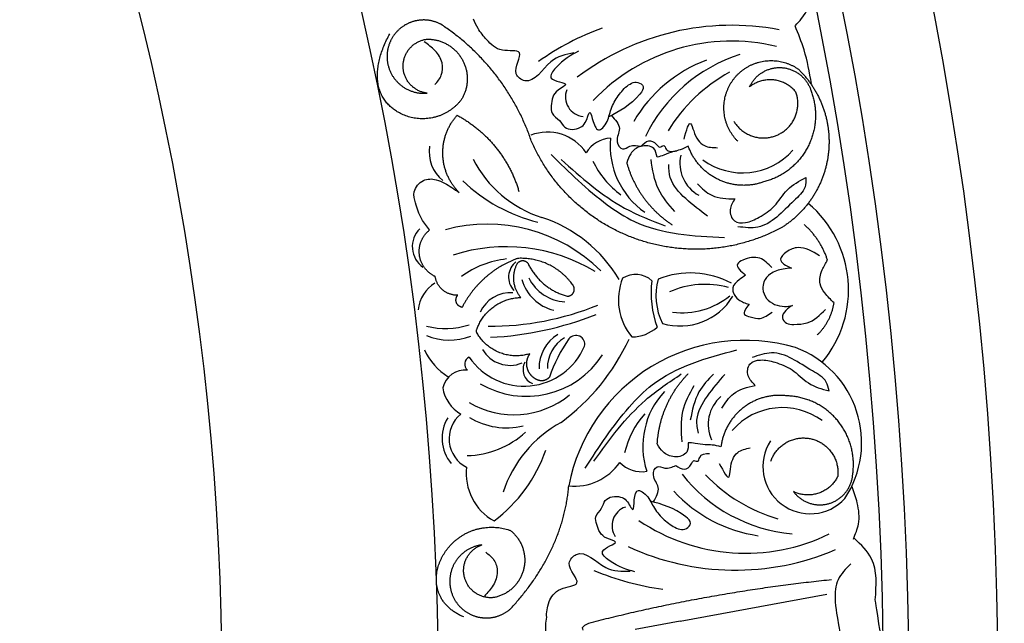
# Model space of a CAD drawing. Units: inches. Extents: x -500 to -173, y 262 to 357.
# Drawn here: x -242 to -237, y 303 to 306 of the extents above; entities that cross this region are included whole.
import ezdxf

# ---------------------------------------------------------------- set-up
doc = ezdxf.new("R2010")
doc.units = ezdxf.units.IN
doc.header["$MEASUREMENT"] = 0

# ---------------------------------------------------------------- blocks, each defined once
blk = doc.blocks.new('703-312LAYOUT')
at = {"color": 0, "linetype": 'ByBlock'}
blk.add_line((95.3142, -39.432), (96.0359, -39.2988), dxfattribs=at)
at = {"linetype": 'ByBlock'}
blk.add_line((95.3142, -39.432), (95.0935, -39.4727), dxfattribs=at)
for radius in [19.875, 17.875, 17.375, 16.9375, 16.8125, 14.625, 13.5625]:
    blk.add_circle((79.5, -39.75), radius, dxfattribs=at)
at = {"color": 0, "linetype": 'ByBlock'}
for centre, radius, start, end in [((95.3793, -37.7527), 1.3131, 109.961, 125.3577), ((95.5673, -37.7578), 1.2534, 79.2265, 127.2183), ((95.5673, -37.5199), 0.9377, 76.406, 136.406), ((95.8449, -37.3889), 0.778, 107.6803, 154.2114), ((95.6921, -37.3311), 0.7013, 110.7009, 149.6431), ((95.9439, -37.4419), 0.8057, 118.6862, 148.6862), ((94.8486, -36.856), 0.0972, 159.0185, 263.5173), ((94.6637, -37.2552), 0.2262, 33.4163, 111.5347), ((94.266, -37.1248), 0.1844, 171.8795, 230.2343), ((94.9809, -37.2099), 0.1509, 93.0292, 148.2904), ((95.3672, -37.0977), 0.3961, 174.4162, 235.2733), ((95.4944, -37.181), 0.1812, 167.5415, 241.072), ((95.6211, -36.8999), 0.3294, 233.7346, 318.6554), ((94.8104, -36.9004), 0.5755, 206.9961, 252.2571), ((95.264, -36.9974), 0.4156, 204.7237, 234.7237), ((94.8187, -36.6679), 0.8295, 226.3903, 255.8488), ((95.5873, -37.804), 0.5547, 320.0268, 49.9774), ((94.3681, -38.2704), 0.789, 45.174, 105.174), ((94.4212, -38.1034), 0.6889, 30.4728, 71.9172), ((94.1219, -37.592), 0.1232, 134.5498, 234.6906), ((94.4591, -38.443), 0.8505, 59.0247, 107.7733), ((94.5111, -38.1072), 0.4574, 96.195, 126.3293), ((94.5686, -37.7416), 0.0968, 128.6038, 222.7256), ((95.0963, -37.8476), 0.119, 47.9719, 122.5371), ((95.3646, -38.1516), 0.4302, 61.9495, 111.5113), ((94.1966, -37.917), 0.1694, 120.6642, 174.9217), ((94.7454, -37.6928), 0.2176, 196.3817, 256.3817), ((94.762, -37.6504), 0.2135, 206.521, 266.521), ((95.2936, -37.8535), 0.2821, 157.8631, 220.1527), ((95.6542, -37.8211), 0.4822, 172.6221, 200.1875), ((95.5046, -37.833), 0.3087, 164.6559, 206.1822), ((95.4371, -38.2134), 0.436, 74.743, 113.5326), ((94.4803, -37.9808), 0.1625, 85.4721, 155.9114), ((95.3141, -37.6781), 0.3037, 253.4474, 328.695), ((95.3254, -37.5479), 0.3687, 262.6098, 309.3471), ((94.3782, -36.5675), 1.4156, 269.7068, 292.114), ((94.3057, -36.4298), 1.6095, 272.745, 291.7418), ((94.1612, -37.6251), 0.3692, 255.4547, 288.411), ((95.077, -37.8497), 0.1858, 270.2845, 312.1056), ((94.1807, -37.7576), 0.2936, 247.6648, 291.1017), ((94.8128, -38.187), 0.1911, 121.3608, 181.3608), ((94.8358, -38.1877), 0.1732, 121.2512, 181.2512), ((95.3544, -38.4627), 0.7194, 144.5268, 161.4512), ((94.1093, -37.6089), 1.0497, 306.2421, 335.4037), ((95.6331, -38.9337), 0.8814, 73.6002, 169.1068), ((94.8031, -38.0714), 0.0433, 346.7054, 142.9175), ((94.3395, -37.9673), 0.3109, 205.1648, 238.1973), ((94.5472, -37.9526), 0.3247, 214.2283, 336.6454), ((94.4788, -38.0193), 0.1559, 209.8335, 292.2701), ((95.7086, -38.5552), 0.4981, 326.6279, 69.641), ((94.2926, -38.1692), 0.0366, 112.2061, 232.735), ((94.5591, -37.8814), 0.4461, 239.4669, 327.0086), ((94.6177, -38.1955), 0.0749, 151.8689, 247.9506), ((94.2606, -38.3141), 0.1162, 85.1805, 165.4671), ((94.3315, -38.2554), 0.1857, 189.144, 239.5421), ((95.5274, -38.5736), 0.3961, 137.1168, 197.9739), ((94.4982, -37.989), 0.4291, 239.2356, 309.4896), ((95.6338, -38.465), 0.1812, 131.3181, 204.8486), ((95.8178, -38.7124), 0.3294, 53.7346, 138.6554), ((94.3377, -38.5334), 0.1927, 148.6551, 220.0876), ((94.3348, -38.5364), 0.1554, 128.863, 243.5271), ((94.4601, -38.1382), 0.3439, 238.3587, 284.0314), ((95.0193, -38.9857), 0.604, 118.625, 161.9287), ((95.4481, -38.6938), 0.4156, 137.6663, 167.6663), ((94.2571, -38.1759), 0.4432, 271.4446, 312.2202), ((95.9534, -38.6724), 0.2322, 147.2692, 317.52), ((93.9513, -38.3437), 0.7464, 306.9895, 340.6183), ((94.7966, -38.501), 0.2677, 263.7846, 325.6709), ((95.1261, -38.5469), 0.1509, 224.0997, 279.3609), ((94.5308, -38.7068), 0.267, 173.2695, 240.7795), ((95.9361, -38.2289), 0.778, 218.1787, 264.7097), ((96.0214, -38.156), 0.8057, 223.7038, 253.7038), ((95.7993, -38.3182), 0.7013, 222.747, 261.6892), ((95.0774, -38.9632), 0.0972, 108.8728, 213.3716), ((95.6369, -38.1606), 0.9377, 235.9841, 295.9841), ((95.5858, -37.9282), 1.2534, 245.1718, 293.1636), ((95.4033, -37.9735), 1.3131, 247.0324, 262.4291)]:
    blk.add_arc(centre, radius, start, end, dxfattribs=at)
at = {"linetype": 'ByBlock'}
blk.add_open_spline([(95.8811, -36.5057), (95.9019, -36.4832), (95.9475, -36.4339), (95.9585, -36.3252), (95.9456, -36.2528), (95.9369, -36.216)], degree=3, knots=[0, 0, 0, 0, 0.0998826, 0.2189306, 0.3448294, 0.3448294, 0.3448294, 0.3448294], dxfattribs=at)
at = {"color": 0, "linetype": 'ByBlock'}
for points, knots in [([(94.7922, -36.6396), (94.7526, -36.6478), (94.6612, -36.6668), (94.5906, -36.8104), (94.4779, -36.7353), (94.5677, -36.6159), (94.4269, -36.6402), (94.3687, -36.582), (94.3229, -36.5263), (94.3058, -36.4899), (94.2995, -36.4741)], [0, 0, 0, 0, 0.134621, 0.3099515, 0.3710527, 0.4864474, 0.5801513, 0.6827424, 0.7611184, 0.8177087, 0.8177087, 0.8177087, 0.8177087]), ([(94.8147, -36.6315), (94.7784, -36.651), (94.7272, -36.6782), (94.6507, -36.78), (94.7893, -36.7856), (94.6908, -36.8284), (94.6815, -36.882), (94.6799, -36.9448), (94.7247, -36.9663), (94.7483, -37.0227), (94.8169, -37.0156), (94.8553, -36.9829), (94.8699, -36.906), (94.8865, -36.9812), (94.9096, -37.0312), (94.9563, -36.9896), (94.9678, -36.9339), (94.9966, -36.8634), (95.0298, -36.8268), (95.0464, -36.8084)], [0, 0, 0, 0, 0.152533, 0.214436, 0.301258, 0.352613, 0.446323, 0.487921, 0.544328, 0.591489, 0.67684, 0.713348, 0.773526, 0.826767, 0.88292, 0.913502, 0.996951, 1.078908, 1.161053, 1.161053, 1.161053, 1.161053]), ([(95.0464, -36.8084), (95.066, -36.7936), (95.0953, -36.7713), (95.1448, -36.8061), (95.0811, -36.893), (95.0169, -36.9267), (94.9641, -36.9543)], [1.161053, 1.161053, 1.161053, 1.161053, 1.2338915, 1.2705299, 1.315711, 1.5259965, 1.5259965, 1.5259965, 1.5259965]), ([(94.977, -36.9476), (94.9964, -36.9685), (95.0327, -37.0076), (94.9926, -37.0668), (95.0287, -37.1255), (95.0727, -37.0882), (95.1043, -37.095), (95.1231, -37.099)], [0, 0, 0, 0, 0.0839, 0.1567679, 0.205129, 0.2475676, 0.3094553, 0.3094553, 0.3094553, 0.3094553]), ([(95.2018, -37.1528), (95.1984, -37.1362), (95.1905, -37.0967), (95.1177, -37.0914), (95.0697, -37.1293), (95.0577, -37.1642), (95.0524, -37.1795)], [10.3597566, 10.3597566, 10.3597566, 10.3597566, 10.4113994, 10.4831914, 10.5511652, 10.6043269, 10.6043269, 10.6043269, 10.6043269]), ([(95.1231, -37.099), (95.1347, -37.0865), (95.1566, -37.0628), (95.1949, -37.0801), (95.2129, -37.1107), (95.2367, -37.0873), (95.2488, -37.1304), (95.2776, -37.1247), (95.2982, -37.1206)], [0.3094553, 0.3094553, 0.3094553, 0.3094553, 0.3605768, 0.406042, 0.4315752, 0.4534694, 0.4766948, 0.5351326, 0.5351326, 0.5351326, 0.5351326]), ([(95.3548, -37.0984), (95.3419, -37.1051), (95.3187, -37.1174), (95.276, -37.1241), (95.24, -37.1418), (95.2129, -37.1496), (95.2018, -37.1528)], [10.1789001, 10.1789001, 10.1789001, 10.1789001, 10.2271147, 10.2658024, 10.3211656, 10.3597566, 10.3597566, 10.3597566, 10.3597566]), ([(94.084, -37.5098), (94.07, -37.4926), (94.0379, -37.4532), (94.0162, -37.388), (93.9991, -37.3163), (94.047, -37.2576), (94.1115, -37.2579), (94.1703, -37.2844), (94.2057, -37.3096), (94.229, -37.3263)], [20.2202983, 20.2202983, 20.2202983, 20.2202983, 20.293506, 20.3881248, 20.4489274, 20.5288166, 20.5988036, 20.6478417, 20.7430772, 20.7430772, 20.7430772, 20.7430772]), ([(95.3995, -37.2826), (95.4218, -37.3048), (95.4722, -37.3551), (95.5441, -37.3565), (95.5842, -37.3573)], [0, 0, 0, 0, 0.1012252, 0.2289798, 0.2289798, 0.2289798, 0.2289798]), ([(95.9329, -37.2527), (95.9328, -37.2686), (95.9325, -37.3146), (95.837, -37.3954), (95.7417, -37.5105), (95.6322, -37.4981), (95.5981, -37.4943)], [0.8377537, 0.8377537, 0.8377537, 0.8377537, 0.8889618, 0.9859581, 1.2292625, 1.3389865, 1.3389865, 1.3389865, 1.3389865]), ([(95.7023, -37.4478), (95.7291, -37.4315), (95.7856, -37.3969), (95.8359, -37.3034), (95.9, -37.2699), (95.9329, -37.2527)], [0.4989432, 0.4989432, 0.4989432, 0.4989432, 0.6019769, 0.7166437, 0.8377537, 0.8377537, 0.8377537, 0.8377537]), ([(95.5842, -37.3573), (95.5731, -37.3742), (95.5512, -37.4077), (95.5735, -37.4752), (95.6443, -37.4777), (95.6814, -37.4586), (95.7023, -37.4478)], [0.2289798, 0.2289798, 0.2289798, 0.2289798, 0.2941416, 0.3585988, 0.4199399, 0.4989432, 0.4989432, 0.4989432, 0.4989432]), ([(95.9992, -37.6363), (95.9643, -37.6157), (95.9101, -37.5837), (95.8412, -37.6106), (95.7886, -37.6634), (95.8343, -37.6846), (95.862, -37.6974)], [0, 0, 0, 0, 0.1245767, 0.1936383, 0.2436697, 0.3203885, 0.3203885, 0.3203885, 0.3203885]), ([(95.7658, -37.6947), (95.747, -37.6758), (95.7074, -37.6362), (95.6403, -37.6464), (95.5771, -37.6834), (95.6126, -37.7124), (95.6365, -37.7319)], [0, 0, 0, 0, 0.084011, 0.1763788, 0.2127367, 0.2879742, 0.2879742, 0.2879742, 0.2879742]), ([(96.0709, -37.8683), (96.0548, -37.8527), (96.0269, -37.8258), (95.9933, -37.77), (96.0086, -37.7087), (96.0296, -37.6734), (96.0389, -37.6577)], [0.6521119, 0.6521119, 0.6521119, 0.6521119, 0.7269153, 0.7821622, 0.8590767, 0.9202673, 0.9202673, 0.9202673, 0.9202673]), ([(95.6365, -37.7319), (95.6263, -37.7392), (95.6026, -37.7561), (95.5695, -37.7836), (95.5757, -37.8249), (95.6025, -37.8593), (95.6353, -37.8696), (95.6532, -37.8752)], [0.2879742, 0.2879742, 0.2879742, 0.2879742, 0.3309462, 0.3878032, 0.4116286, 0.4625526, 0.5238998, 0.5238998, 0.5238998, 0.5238998]), ([(95.862, -37.6974), (95.8481, -37.6985), (95.812, -37.7013), (95.7598, -37.7181), (95.7249, -37.7589), (95.718, -37.8049), (95.7415, -37.8652), (95.8093, -37.8908), (95.8535, -37.8835), (95.8661, -37.8814)], [0.3203885, 0.3203885, 0.3203885, 0.3203885, 0.3670637, 0.4412416, 0.4966217, 0.5355567, 0.5915323, 0.6988644, 0.7414618, 0.7414618, 0.7414618, 0.7414618]), ([(95.6532, -37.8752), (95.6381, -37.8947), (95.6145, -37.9251), (95.6674, -37.9392), (95.7136, -37.9524), (95.7471, -37.9279), (95.7666, -37.9138)], [0.5238998, 0.5238998, 0.5238998, 0.5238998, 0.5840776, 0.6181204, 0.6720512, 0.7462751, 0.7462751, 0.7462751, 0.7462751]), ([(95.8661, -37.8814), (95.8549, -37.8882), (95.8323, -37.9017), (95.8091, -37.9397), (95.8365, -37.9744), (95.8835, -37.9735), (95.9567, -37.9722), (96.0009, -37.9283), (96.0288, -37.9007)], [0.7414618, 0.7414618, 0.7414618, 0.7414618, 0.7858653, 0.8305528, 0.8666809, 0.9078774, 0.9807813, 1.1048822, 1.1048822, 1.1048822, 1.1048822]), ([(96.0466, -38.3009), (96.0431, -38.2854), (96.033, -38.2405), (95.9224, -38.1821), (95.8046, -38.0901), (95.7003, -38.1257), (95.6679, -38.1367)], [0.8377537, 0.8377537, 0.8377537, 0.8377537, 0.8889618, 0.9859581, 1.2292625, 1.3389865, 1.3389865, 1.3389865, 1.3389865]), ([(95.6836, -38.2735), (95.6692, -38.2594), (95.6407, -38.2314), (95.6479, -38.1606), (95.7165, -38.1431), (95.7569, -38.1538), (95.7796, -38.1598)], [0.2289798, 0.2289798, 0.2289798, 0.2289798, 0.2941416, 0.3585988, 0.4199399, 0.4989432, 0.4989432, 0.4989432, 0.4989432]), ([(95.7796, -38.1598), (95.8092, -38.17), (95.8718, -38.1916), (95.9411, -38.2722), (96.0108, -38.2912), (96.0466, -38.3009)], [0.4989432, 0.4989432, 0.4989432, 0.4989432, 0.6019769, 0.7166437, 0.8377537, 0.8377537, 0.8377537, 0.8377537]), ([(95.5193, -38.3861), (95.5363, -38.3596), (95.5747, -38.2997), (95.6446, -38.2829), (95.6836, -38.2735)], [0, 0, 0, 0, 0.1012252, 0.2289798, 0.2289798, 0.2289798, 0.2289798]), ([(95.354, -38.5553), (95.3543, -38.5722), (95.355, -38.6126), (95.2851, -38.6333), (95.2301, -38.6066), (95.2109, -38.5751), (95.2024, -38.5613)], [10.3597566, 10.3597566, 10.3597566, 10.3597566, 10.4113994, 10.4831914, 10.5511652, 10.6043269, 10.6043269, 10.6043269, 10.6043269]), ([(95.5152, -38.5757), (95.5011, -38.5718), (95.4758, -38.5648), (95.4327, -38.5674), (95.3937, -38.5579), (95.3656, -38.5561), (95.354, -38.5553)], [10.1789001, 10.1789001, 10.1789001, 10.1789001, 10.2271147, 10.2658024, 10.3211656, 10.3597566, 10.3597566, 10.3597566, 10.3597566]), ([(95.2933, -38.6669), (95.3073, -38.6767), (95.3338, -38.6952), (95.3675, -38.67), (95.3785, -38.6363), (95.4068, -38.654), (95.4094, -38.6093), (95.4387, -38.6087), (95.4597, -38.6083)], [0.3094553, 0.3094553, 0.3094553, 0.3094553, 0.3605768, 0.406042, 0.4315752, 0.4534694, 0.4766948, 0.5351326, 0.5351326, 0.5351326, 0.5351326]), ([(95.1831, -38.8462), (95.1975, -38.8216), (95.2246, -38.7756), (95.1728, -38.7264), (95.1954, -38.6614), (95.2464, -38.6884), (95.2758, -38.6749), (95.2933, -38.6669)], [0, 0, 0, 0, 0.0839, 0.1567679, 0.205129, 0.2475676, 0.3094553, 0.3094553, 0.3094553, 0.3094553]), ([(95.0924, -39.1897), (95.0527, -39.1785), (94.9969, -39.1629), (94.9004, -39.0799), (95.0346, -39.0447), (94.9292, -39.0241), (94.9085, -38.9737), (94.8935, -38.9126), (94.9327, -38.8821), (94.9436, -38.8219), (95.0121, -38.8141), (95.0567, -38.8378), (95.0874, -38.9098), (95.0875, -38.8328), (95.0993, -38.779), (95.1538, -38.8096), (95.177, -38.8615), (95.2203, -38.9242), (95.2606, -38.9529), (95.2808, -38.9673)], [0, 0, 0, 0, 0.152533, 0.214436, 0.301258, 0.352613, 0.446323, 0.487921, 0.544328, 0.591489, 0.67684, 0.713348, 0.773526, 0.826767, 0.88292, 0.913502, 0.996951, 1.078908, 1.161053, 1.161053, 1.161053, 1.161053]), ([(95.2808, -38.9673), (95.303, -38.9775), (95.3365, -38.993), (95.3773, -38.9484), (95.2964, -38.8772), (95.2266, -38.8581), (95.169, -38.8424)], [1.161053, 1.161053, 1.161053, 1.161053, 1.2338915, 1.2705299, 1.315711, 1.5259965, 1.5259965, 1.5259965, 1.5259965]), ([(94.6603, -39.4128), (94.6564, -39.4006), (94.6599, -39.3859), (94.6673, -39.3338), (94.7118, -39.2645), (94.8545, -39.2579), (94.7411, -39.1606), (94.8351, -39.0631), (94.9349, -39.1882), (95.0282, -39.1872), (95.0687, -39.1867)], [0.8978854, 0.8978854, 0.8978854, 0.8978854, 1.0153671, 1.0937431, 1.1963342, 1.2900381, 1.4054328, 1.466534, 1.6418645, 1.7764855, 1.7764855, 1.7764855, 1.7764855]), ([(96.1532, -39.1511), (96.1288, -39.175), (96.0804, -39.2224), (96.0745, -39.3009), (96.0767, -39.3418), (96.0774, -39.35)], [0, 0, 0, 0, 0.1102312, 0.2188734, 0.2466255, 0.2466255, 0.2466255, 0.2466255]), ([(94.8378, -39.4766), (94.8357, -39.4663), (94.8314, -39.4616), (94.8525, -39.4491), (94.8657, -39.4413)], [0.147504, 0.147504, 0.147504, 0.147504, 0.17802807, 0.22983674, 0.22983674, 0.22983674, 0.22983674])]:
    blk.add_open_spline(points, degree=3, knots=knots, dxfattribs=at)
for points, weights, knots in [([(94.139, -36.4992), (94.092, -36.4743), (94.039, -36.4712), (93.9895, -36.4904), (93.94, -36.5096), (93.903, -36.5477), (93.8851, -36.5976)], [1, 0.939713305197, 0.939713305197, 1, 0.939713305197, 0.939713305197, 1], [7.096678, 7.096678, 7.096678, 7.096678, 7.953775, 7.953775, 7.953775, 8.810871, 8.810871, 8.810871, 8.810871]), ([(94.0712, -36.8376), (94.0004, -36.829), (93.9533, -36.7755), (93.9537, -36.7042), (93.9542, -36.6329), (94.002, -36.58), (94.0728, -36.5723)], [1, 0.830894426291, 0.830894426291, 1, 0.830894426291, 0.830894426291, 1], [10.808749, 10.808749, 10.808749, 10.808749, 12.265245, 12.265245, 12.265245, 13.721741, 13.721741, 13.721741, 13.721741]), ([(95.5982, -37.0744), (95.5082, -36.9848), (95.5025, -36.8579), (95.5842, -36.7606), (95.6658, -36.6633), (95.7918, -36.6468), (95.8957, -36.7199)], [1, 0.824358215531, 0.824358215531, 1, 0.824358215531, 0.824358215531, 1], [0, 0, 0, 0, 1.485719, 1.485719, 1.485719, 2.971439, 2.971439, 2.971439, 2.971439]), ([(95.656, -36.807), (95.6847, -36.7434), (95.7446, -36.7076), (95.8142, -36.7123), (95.8837, -36.717), (95.9382, -36.7605), (95.9582, -36.8274)], [1, 0.881077574213, 0.881077574213, 1, 0.881077574213, 0.881077574213, 1], [4.496006, 4.496006, 4.496006, 4.496006, 5.709117, 5.709117, 5.709117, 6.922228, 6.922228, 6.922228, 6.922228]), ([(95.5791, -36.9766), (95.6264, -37.0544), (95.7136, -37.0806), (95.7959, -37.0418), (95.8783, -37.0031), (95.9136, -36.9192), (95.8838, -36.8332)], [1, 0.829154836385, 0.829154836385, 1, 0.829154836385, 0.829154836385, 1], [0, 0, 0, 0, 1.46432, 1.46432, 1.46432, 2.92864, 2.92864, 2.92864, 2.92864]), ([(95.8176, -37.4958), (95.5966, -37.6173), (95.3453, -37.6389), (95.1068, -37.5569), (94.8682, -37.4749), (94.6833, -37.3034), (94.5836, -37.0718)], [1, 0.942945928266, 0.942945928266, 1, 0.942945928266, 0.942945928266, 1], [4.769357, 4.769357, 4.769357, 4.769357, 5.60281, 5.60281, 5.60281, 6.436263, 6.436263, 6.436263, 6.436263]), ([(95.7246, -37.2739), (95.6514, -37.3), (95.5737, -37.2961), (95.5034, -37.2627), (95.4331, -37.2294), (95.3809, -37.1716), (95.3548, -37.0984)], [1, 0.949253021674, 0.949253021674, 1, 0.949253021674, 0.949253021674, 1], [8.608104, 8.608104, 8.608104, 8.608104, 9.393502, 9.393502, 9.393502, 10.1789, 10.1789, 10.1789, 10.1789]), ([(94.6201, -38.249), (94.5938, -38.2403), (94.5742, -38.2207), (94.5655, -38.1944), (94.5568, -38.1681), (94.5608, -38.1407), (94.5766, -38.118)], [1, 0.929262313039, 0.929262313039, 1, 0.929262313039, 0.929262313039, 1], [1.201616, 1.201616, 1.201616, 1.201616, 2.131295, 2.131295, 2.131295, 3.060974, 3.060974, 3.060974, 3.060974]), ([(94.3404, -39.0575), (94.2781, -39.0656), (94.2273, -39.1024), (94.2004, -39.1591), (94.1735, -39.2158), (94.177, -39.2785), (94.2101, -39.3318)], [1, 0.918557831768, 0.918557831768, 1, 0.918557831768, 0.918557831768, 1], [7.914739, 7.914739, 7.914739, 7.914739, 8.913678, 8.913678, 8.913678, 9.912617, 9.912617, 9.912617, 9.912617])]:
    blk.add_rational_spline(points, weights, degree=3, knots=knots, dxfattribs=at)
for points, weights in [([(94.5836, -37.0718), (94.5023, -36.8346), (94.3486, -36.6366), (94.139, -36.4992)], [1, 0.963983364335, 0.963983364335, 1]), ([(93.9295, -36.9315), (93.8191, -36.8679), (93.7786, -36.7471), (93.8881, -36.5462)], [1, 0.832612171828, 0.832612171828, 1]), ([(94.0728, -36.5723), (94.1451, -36.572), (94.2076, -36.6081), (94.2433, -36.6709)], [1, 0.9090459392, 0.9090459392, 1]), ([(93.8851, -36.5976), (93.8642, -36.6568), (93.8742, -36.7188), (93.9127, -36.7684)], [1, 0.918557831768, 0.918557831768, 1]), ([(94.2433, -36.6709), (94.2791, -36.7337), (94.2783, -36.8059), (94.2413, -36.8679)], [1, 0.9090459392, 0.9090459392, 1]), ([(95.8957, -36.7199), (96.0064, -36.8277), (96.0593, -36.9729), (96.0438, -37.1267)], [1, 0.933782212859, 0.933782212859, 1]), ([(93.9127, -36.7684), (93.9512, -36.818), (94.0087, -36.8431), (94.0712, -36.8376)], [1, 0.918557831768, 0.918557831768, 1]), ([(95.8838, -36.8332), (95.8247, -36.7589), (95.7304, -36.7481), (95.656, -36.807)], [1, 0.805545613152, 0.805545613152, 1]), ([(95.9582, -36.8274), (95.9927, -36.9188), (95.9868, -37.0164), (95.9415, -37.103)], [1, 0.941659346407, 0.941659346407, 1]), ([(94.2413, -36.8679), (94.1646, -36.9697), (94.0398, -36.9951), (93.9295, -36.9315)], [1, 0.832612171828, 0.832612171828, 1]), ([(94.229, -37.3263), (94.12, -37.2164), (94.1159, -37.0617), (94.2191, -36.9463)], [1, 0.818482245701, 0.818482245701, 1]), ([(94.2191, -36.9463), (94.3681, -37.0265), (94.4748, -37.1579), (94.5227, -37.3203)], [1, 0.948588041746, 0.948588041746, 1]), ([(95.9415, -37.103), (95.8962, -37.1896), (95.8194, -37.2501), (95.7246, -37.2739)], [1, 0.941659346407, 0.941659346407, 1]), ([(96.0438, -37.1267), (96.0283, -37.2804), (95.9476, -37.4122), (95.8176, -37.4958)], [1, 0.933782212859, 0.933782212859, 1]), ([(95.0524, -37.1795), (95.0877, -37.3063), (95.1654, -37.4125), (95.2756, -37.4845)], [1, 0.957154752057, 0.957154752057, 1]), ([(96.0389, -37.6577), (96.0167, -37.5904), (95.9779, -37.5311), (95.925, -37.4839)], [1, 0.977283884193, 0.977283884193, 1]), ([(94.0337, -37.6318), (94.028, -37.5841), (94.0463, -37.5397), (94.084, -37.5098)], [1, 0.915402283441, 0.915402283441, 1]), ([(94.1112, -37.7386), (94.0676, -37.7184), (94.0394, -37.6795), (94.0337, -37.6318)], [1, 0.915402283441, 0.915402283441, 1]), ([(94.5161, -37.6498), (94.3967, -37.6931), (94.3015, -37.7772), (94.2437, -37.8903)], [1, 0.953554740178, 0.953554740178, 1]), ([(94.5318, -37.8418), (94.4911, -37.7928), (94.485, -37.7294), (94.5158, -37.6736)], [1, 0.884098701491, 0.884098701491, 1]), ([(94.5158, -37.6736), (94.5224, -37.6641), (94.533, -37.6593), (94.5446, -37.6606)], [1, 0.906010928951, 0.906010928951, 1]), ([(94.7887, -37.7818), (94.7254, -37.6916), (94.6262, -37.6436), (94.5161, -37.6498)], [1, 0.915913374003, 0.915913374003, 1]), ([(94.5446, -37.6606), (94.5561, -37.6619), (94.5654, -37.6689), (94.5697, -37.6797)], [1, 0.906010928951, 0.906010928951, 1]), ([(94.5697, -37.6797), (94.6087, -37.7573), (94.6757, -37.8123), (94.7594, -37.8354)], [1, 0.942534573859, 0.942534573859, 1]), ([(94.222, -37.8305), (94.1643, -37.8325), (94.1198, -37.7957), (94.1112, -37.7386)], [1, 0.831088992379, 0.831088992379, 1]), ([(94.7907, -37.8177), (94.7971, -37.806), (94.7963, -37.7927), (94.7887, -37.7818)], [1, 0.899829429125, 0.899829429125, 1]), ([(94.7594, -37.8354), (94.7727, -37.8359), (94.7843, -37.8294), (94.7907, -37.8177)], [1, 0.899829429125, 0.899829429125, 1]), ([(94.2155, -37.8667), (94.2109, -37.854), (94.2133, -37.8407), (94.222, -37.8305)], [1, 0.909912889125, 0.909912889125, 1]), ([(94.2437, -37.8903), (94.2304, -37.888), (94.2201, -37.8793), (94.2155, -37.8667)], [1, 0.909912889125, 0.909912889125, 1]), ([(94.3152, -38.0002), (94.3483, -37.9042), (94.4303, -37.8443), (94.5318, -37.8418)], [1, 0.880734391795, 0.880734391795, 1]), ([(95.989, -38.0252), (96.0332, -37.9829), (96.0614, -37.9287), (96.0709, -37.8683)], [1, 0.964875349482, 0.964875349482, 1]), ([(94.3171, -38.0176), (94.3141, -38.0122), (94.3134, -38.0061), (94.3152, -38.0002)], [1, 0.944148802223, 0.944148802223, 1]), ([(94.5766, -38.118), (94.473, -38.1508), (94.3716, -38.1116), (94.3171, -38.0176)], [1, 0.853247651643, 0.853247651643, 1]), ([(95.2024, -38.5613), (95.2097, -38.4299), (95.2628, -38.3095), (95.355, -38.2156)], [1, 0.957154752057, 0.957154752057, 1]), ([(94.6728, -38.2325), (94.6599, -38.2489), (94.6401, -38.2551), (94.6201, -38.249)], [1, 0.883252790407, 0.883252790407, 1]), ([(95.8387, -38.3249), (95.7615, -38.3151), (95.6865, -38.3356), (95.625, -38.3833)], [1, 0.949253021674, 0.949253021674, 1]), ([(96.0872, -38.4453), (96.0244, -38.3704), (95.9364, -38.3278), (95.8387, -38.3249)], [1, 0.941659346407, 0.941659346407, 1]), ([(95.625, -38.3833), (95.5635, -38.4309), (95.5249, -38.4985), (95.5152, -38.5757)], [1, 0.949253021674, 0.949253021674, 1]), ([(96.1627, -38.7109), (96.1768, -38.6142), (96.1501, -38.5201), (96.0872, -38.4453)], [1, 0.941659346407, 0.941659346407, 1]), ([(95.7604, -38.6464), (95.7899, -38.5603), (95.8694, -38.516), (95.9581, -38.5362)], [1, 0.829154836385, 0.829154836385, 1]), ([(95.9581, -38.5362), (96.0469, -38.5564), (96.0994, -38.6308), (96.0888, -38.7211)], [1, 0.829154836385, 0.829154836385, 1]), ([(96.0888, -38.7211), (96.0469, -38.8063), (95.9572, -38.8372), (95.8718, -38.7956)], [1, 0.805545613152, 0.805545613152, 1]), ([(96.0466, -38.8541), (96.1136, -38.8346), (96.1575, -38.7804), (96.1627, -38.7109)], [1, 0.881077574213, 0.881077574213, 1]), ([(94.4791, -39.3735), (94.6407, -39.2029), (94.749, -38.9944), (94.7676, -38.7671)], [1, 0.974129947402, 0.974129947402, 1]), ([(95.8718, -38.7956), (95.9135, -38.8515), (95.9797, -38.8737), (96.0466, -38.8541)], [1, 0.881077574213, 0.881077574213, 1]), ([(94.1547, -39.1007), (94.226, -38.9855), (94.3539, -38.9409), (94.4813, -38.9867)], [1, 0.851508258659, 0.851508258659, 1]), ([(94.4813, -38.9867), (94.54, -39.0337), (94.564, -39.105), (94.5457, -39.1779)], [1, 0.894621016861, 0.894621016861, 1]), ([(94.2543, -39.213), (94.2385, -39.1435), (94.2731, -39.0811), (94.3404, -39.0575)], [1, 0.830894426291, 0.830894426291, 1]), ([(94.2516, -39.4115), (94.1004, -39.3501), (94.0834, -39.2158), (94.1547, -39.1007)], [1, 0.851508258659, 0.851508258659, 1]), ([(94.5457, -39.1779), (94.5275, -39.2508), (94.4728, -39.3024), (94.3989, -39.3163)], [1, 0.894621016861, 0.894621016861, 1]), ([(94.3989, -39.3163), (94.328, -39.324), (94.27, -39.2826), (94.2543, -39.213)], [1, 0.830894426291, 0.830894426291, 1]), ([(94.8657, -39.4413), (95.2578, -39.3402), (95.6564, -39.2687), (96.0592, -39.2274)], [1, 0.998118573815, 0.998118573815, 1]), ([(94.2101, -39.3318), (94.2383, -39.3768), (94.2826, -39.406), (94.3351, -39.4141)], [1, 0.939713305197, 0.939713305197, 1]), ([(94.3351, -39.4141), (94.3876, -39.4222), (94.4387, -39.4078), (94.4791, -39.3735)], [1, 0.939713305197, 0.939713305197, 1])]:
    blk.add_rational_spline(points, weights, degree=3, dxfattribs=at)
at = {"linetype": 'ByBlock'}
for points in [[(95.9604, -36.7909), (95.9235, -36.6255), (95.8796, -36.5076)], [(96.166, -39.0285), (96.1909, -38.9549), (96.1849, -38.8505), (96.1595, -38.7719)], [(96.2737, -39.3281), (96.2552, -39.1258), (96.1705, -39.025)]]:
    blk.add_spline(points, degree=3, dxfattribs=at)
at = {"color": 0, "linetype": 'ByBlock'}
for points in [[(94.1101, -36.7957), (94.1413, -36.7491), (94.1448, -36.6892), (94.1112, -36.6292), (94.0576, -36.5861)], [(95.3341, -37.0631), (95.3674, -36.9878), (95.3813, -37.0236), (95.4339, -37.0956), (95.4987, -37.1056)], [(94.6817, -37.1398), (94.9562, -37.3858), (95.0905, -37.4685), (95.533, -37.5474)], [(94.7298, -37.1636), (95.0421, -37.4022), (95.2417, -37.4902)], [(95.2892, -37.4196), (95.2081, -37.3087), (95.172, -37.1636)], [(95.4497, -37.4423), (95.3424, -37.3561), (95.2664, -37.2521), (95.2594, -37.1882)], [(94.8489, -38.6796), (95.0642, -38.3805), (95.1776, -38.2708), (95.5928, -38.0988)], [(94.8907, -38.6461), (95.1446, -38.346), (95.3206, -38.2172)], [(95.4779, -38.2178), (95.4074, -38.3056), (95.3645, -38.4441)], [(95.534, -38.2194), (95.4478, -38.3266), (95.3958, -38.4444), (95.4027, -38.5084)], [(95.3822, -38.276), (95.3267, -38.4017), (95.3226, -38.5512)], [(95.5071, -38.6568), (95.5558, -38.7232), (95.5616, -38.6852), (95.5976, -38.6036), (95.6587, -38.5799)], [(94.3594, -39.0931), (94.3999, -39.1319), (94.4162, -39.1897), (94.3963, -39.2555), (94.3532, -39.3091)]]:
    blk.add_spline(points, degree=3, dxfattribs=at)
for points in [[(96.3115, -39.5664), (96.2779, -39.361), (96.2759, -39.3449), (96.2737, -39.3281)], [(96.0774, -39.35), (96.0792, -39.3668), (96.0808, -39.3827), (96.11, -39.5476)], [(94.6555, -39.4926), (94.6527, -39.4661), (94.6549, -39.439), (94.6603, -39.4128)]]:
    blk.add_open_spline(points, degree=3, dxfattribs=at)

msp = doc.modelspace()

# ---------------------------------------------------------------- block references
at = {"linetype": 'ByBlock'}
msp.add_blockref('703-312LAYOUT', (-333.89801, 342.76147), dxfattribs=at)

doc.saveas('drawing.dxf')
